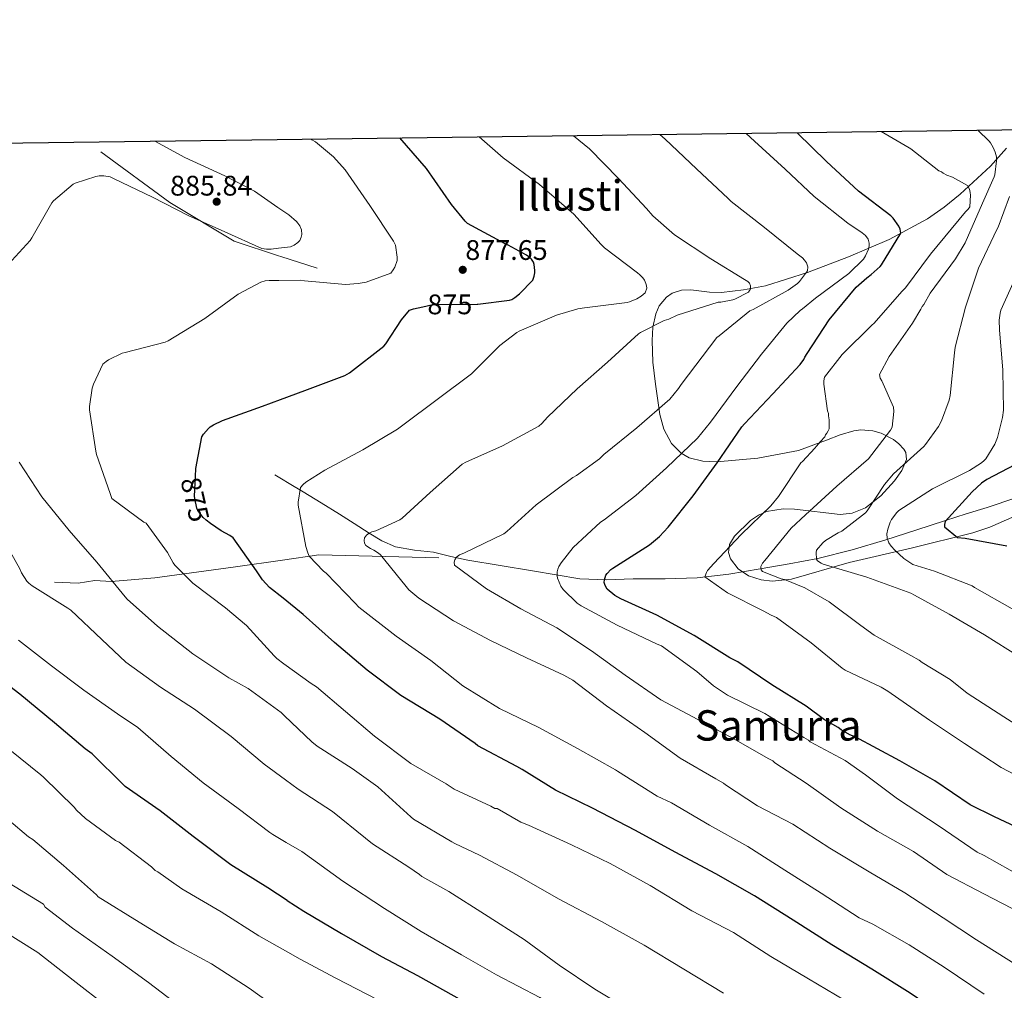
# Model space of a CAD drawing. Extents: x 586884 to 593753, y 743068 to 747785.
# Drawn here: x 590190 to 590563, y 747416 to 747785 of the extents above; entities that cross this region are included whole.
import ezdxf
from ezdxf.enums import TextEntityAlignment as Align

# ---------------------------------------------------------------- set-up
doc = ezdxf.new("R2010")
doc.units = 0
doc.header["$MEASUREMENT"] = 0
doc.linetypes.add('DGN Style 3', pattern=[109.43408000000001, 78.16720000000001, -31.26688])
doc.linetypes.add('DGN Style 5', pattern=[54.71704, 23.45016, -31.26688])
for name, color, linetype in [('Nivel 11', 7, 'Continuous'), ('Nivel 16', 7, 'Continuous'), ('Nivel 22', 7, 'Continuous'), ('Nivel 35', 7, 'Continuous'), ('Nivel 4', 7, 'Continuous'), ('Nivel 41', 7, 'Continuous'), ('Nivel 45', 7, 'Continuous'), ('Nivel 5', 7, 'Continuous'), ('Nivel 57', 7, 'Continuous'), ('Nivel 61', 7, 'Continuous'), ('Nivel 7', 7, 'Continuous')]:
    doc.layers.add(name, color=color, linetype=linetype)
doc.styles.add('Style-arial', font='arial.shx', dxfattribs={"bigfont": 'arialbig.shx'})
doc.styles.add('Style-ariali', font='ariali.shx', dxfattribs={"bigfont": 'arialibig.shx'})
doc.styles.add('Style-times', font='times.shx', dxfattribs={"bigfont": 'timesbig.shx'})

# ---------------------------------------------------------------- blocks, each defined once
blk = doc.blocks.new('5PATER')
at = {"layer": 'Nivel 7', "linetype": 'Continuous', "lineweight": 0}
h = blk.add_hatch(color=53, dxfattribs=at)
edge = h.paths.add_edge_path()
edge.add_ellipse((0, 0), major_axis=(-1.085508570654301, -1.120693684987052), ratio=0.9994314634600973, start_angle=0, end_angle=360)

msp = doc.modelspace()

# ---------------------------------------------------------------- linework, layer by layer
at = {"layer": 'Nivel 11', "color": 142, "linetype": 'DGN Style 3', "lineweight": 13, "extrusion": (0.1335784379320278, -0.08070700461914938, 0.9877465162302747), "elevation": 19373.11787471658, "flags": 128}
msp.add_lwpolyline([(945141.1577357985, -117026.4244701786), (945141.1577357985, -117029.3591125758)], dxfattribs=at)
at = {"layer": 'Nivel 11', "color": 142, "linetype": 'DGN Style 3', "lineweight": 13}
msp.add_polyline3d([(590288.781, 747610.4550000001, 871.342), (590291.676, 747608.706, 870.808), (590297.0519999999, 747605.4580000001, 869.816), (590303.888, 747601.2590000001, 868.758), (590310.716, 747597.01, 867.768), (590316.3589999999, 747593.4210000001, 866.674), (590321.98, 747589.81, 865.624), (590326.8260000001, 747586.9010000001, 864.961), (590331.9639999999, 747584.594, 864.344), (590339.163, 747583.422, 863.609), (590346.4280000001, 747582.642, 862.8720000000001), (590352.9240000001, 747581.007, 861.367), (590359.4839999999, 747579.538, 859.768), (590371.6939999999, 747577.537, 858.814), (590383.8999999999, 747575.538, 857.784), (590392.9110000001, 747574.017, 856.363), (590401.9480000001, 747572.53, 854.7760000000001), (590412.0549999999, 747572.068, 849.582), (590422.172, 747572.4340000001, 846.774), (590434.2990000001, 747572.432, 846.102), (590446.4280000001, 747572.818, 845.475), (590458.361, 747574.2760000001, 842.518), (590470.2039999999, 747576.274, 840.009), (590481.2509999999, 747578.122, 839.904), (590492.156, 747580.2420000001, 836.376), (590505.104, 747583.4410000001, 833.793), (590517.916, 747587.2820000001, 831.064), (590529.212, 747590.946, 828.168), (590540.5079999999, 747594.6100000001, 825.272), (590548.3840000001, 747597.1000000001, 823.4200000000001), (590556.26, 747599.5889999999, 821.568), (590567.125, 747603.1910000001, 819.861)], dxfattribs=at)
at = {"layer": 'Nivel 16', "color": 1, "linetype": 'Continuous', "lineweight": 13, "extrusion": (0.3139629619548922, 0.9381782690957751, 0.1457696604817571), "elevation": 886928.6153023182, "flags": 128}
msp.add_lwpolyline([(-322506.5473793349, -129790.634463004), (-322492.0872022716, -129788.9201516843), (-322491.2052485284, -129788.8847737974)], dxfattribs=at)
at = {"layer": 'Nivel 16', "color": 1, "linetype": 'Continuous', "lineweight": 13, "extrusion": (0.1602176074972636, 0.1362964139692141, 0.9776265165117942), "elevation": 197320.7877649298, "flags": 128}
msp.add_lwpolyline([(186895.6563203086, -912974.8650533059), (186925.9732527507, -912940.1797191245), (186933.3873017621, -912928.1187689025)], dxfattribs=at)
at = {"layer": 'Nivel 16', "color": 1, "linetype": 'Continuous', "lineweight": 13}
for points in [[(590287.6699999999, 747694.9809999999, 884.731), (590270.844, 747700.4979999999, 885.432), (590246.396, 747715.1540000001, 886.456), (590220.2520000001, 747734.3859999999, 886.424)], [(590289.1869999999, 747579.5930000001, 873.1850000000001), (590271.324, 747577.01, 876.472), (590240.764, 747572.9140000001, 883.48), (590224.1880000001, 747571.506, 886.808), (590217.98, 747571.8900000001, 887.256), (590211.676, 747570.8659999999, 888.6), (590202.716, 747571.25, 889.624)]]:
    msp.add_polyline3d(points, dxfattribs=at)
at = {"layer": 'Nivel 22', "color": 30, "linetype": 'DGN Style 5', "lineweight": 30, "elevation": 875, "flags": 128}
for points in [[(590342.321, 747675.6969999999), (590346.2039999999, 747676.5619999999), (590347.196, 747676.5619999999), (590362.906, 747676.5930000001)], [(590261.932, 747593.4709999999), (590260.1880000001, 747594.706), (590259.0360000001, 747595.7620000001), (590257.084, 747598.45), (590256.7320000001, 747599.3459999999), (590255.8999999999, 747602.962), (590255.8360000001, 747603.8260000001), (590256.2, 747611.337)]]:
    msp.add_lwpolyline(points, dxfattribs=at)
at = {"layer": 'Nivel 35', "color": 92, "linetype": 'DGN Style 3', "lineweight": 0}
msp.add_polyline3d([(590563.649, 747735.858, 840.171), (590557.527, 747728.967, 841.7710000000001), (590546.0549999999, 747718.3829999999, 845.844), (590540.0660000001, 747713.4210000001, 847.897), (590533.719, 747708.9990000001, 849.963), (590519.149, 747701.229, 854.485), (590503.767, 747694.663, 858.923), (590488.244, 747688.6810000001, 862.35), (590472.2790000001, 747683.655, 865.067), (590463.9880000001, 747682.105, 866.389), (590455.639, 747681.095, 867.6270000000001), (590450.9920000001, 747681.1640000001, 868.2810000000001), (590443.919, 747682.1000000001, 869.014), (590440.406, 747681.969, 869.182), (590436.9510000001, 747680.8389999999, 869.163), (590434.743, 747679.3589999999, 868.892), (590431.979, 747675.97, 867.7470000000001), (590430.669, 747672.939, 866.568), (590429.6170000001, 747667.9639999999, 864.768), (590429.271, 747662.919, 863.5310000000001), (590429.527, 747654.5970000001, 862.383), (590430.551, 747646.2790000001, 861.227), (590432.1599999999, 747634.804, 859.412), (590433.7479999999, 747629.213, 858.434), (590436.6950000001, 747623.7509999999, 857.3870000000001), (590440.273, 747620.1359999999, 855.996), (590443.381, 747618.422, 854.54), (590448.4909999999, 747617.101, 852.294), (590453.8470000001, 747616.8389999999, 850.731), (590469.4029999999, 747618.2139999999, 848.2090000000001), (590484.8230000001, 747621.1910000001, 845.867), (590495.385, 747625.0150000001, 844.3240000000001), (590500.5989999999, 747627.115, 843.577), (590505.815, 747628.615, 842.7950000000001), (590508.4199999999, 747628.9380000001, 842.0690000000001), (590512.926, 747628.6429999999, 839.667), (590516.19, 747627.7320000001, 837.4350000000001), (590520.7590000001, 747625.3119999999, 834.415), (590522.8430000001, 747623.6510000001, 833.442), (590524.7590000001, 747621.703, 833.067), (590525.5279999999, 747620.3999999999, 833.145), (590525.6780000001, 747617.7790000001, 833.606), (590523.926, 747613.5290000001, 834.633), (590521.175, 747609.6710000001, 835.371), (590516.0549999999, 747604.0249999999, 835.712), (590510.1669999999, 747599.4310000001, 836.139), (590505.163, 747597.4210000001, 837.073), (590500.5290000001, 747596.926, 838.36), (590483.3360000001, 747598.936, 844.009), (590479.013, 747599.068, 845.168), (590472.679, 747597.97, 846.296), (590469.6159999999, 747596.6100000001, 846.49), (590466.6470000001, 747594.567, 846.379), (590460.574, 747588.625, 845.74), (590458.689, 747585.534, 845.419), (590458.199, 747582.5349999999, 845.099), (590459.0260000001, 747580.058, 844.844), (590461.872, 747576.3300000001, 844.461), (590465.879, 747573.575, 844.075), (590470.6399999999, 747572.074, 843.511), (590474.8200000001, 747571.625, 842.828), (590482.152, 747572.328, 841.327), (590504.023, 747578.6950000001, 836.395), (590527.5260000001, 747584.0989999999, 832.112), (590550.871, 747589.959, 827.947), (590557.3019999999, 747592.1229999999, 826.8870000000001), (590566.7679999999, 747596.2080000001, 825.514)], dxfattribs=at)
at = {"layer": 'Nivel 4', "color": 30, "linetype": 'Continuous', "lineweight": 30, "flags": 128}
for points, elevation in [([(590474.652, 747532.274), (590461.756, 747540.9780000001), (590458.78, 747542.4820000001), (590445.244, 747550.962), (590431.132, 747558.77), (590417.372, 747564.8500000001), (590415.1000000001, 747566.226), (590412.3160000001, 747568.594), (590411.452, 747569.906), (590411.1640000001, 747571.0900000001), (590411.196, 747572.0819999999), (590411.7720000001, 747573.842), (590412.22, 747574.514), (590413.6599999999, 747575.986), (590414.3640000001, 747576.53), (590428.3160000001, 747585.426), (590432.092, 747588.5619999999), (590435.388, 747592.1140000001), (590444.892, 747604.0179999999), (590453.916, 747616.466), (590463.2919999999, 747630.162), (590464.284, 747631.2180000001), (590475.1000000001, 747642.6100000001), (590485.372, 747653.7139999999), (590486.8119999999, 747655.73), (590487.1640000001, 747656.53), (590488.0279999999, 747657.906), (590496.476, 747670.706), (590506.716, 747683.0900000001), (590510.6840000001, 747686.6740000001), (590512.3800000001, 747687.858), (590515.74, 747690.994), (590516.2520000001, 747691.6340000001), (590523.6440000001, 747703.6340000001), (590523.324, 747705.1059999999), (590522.78, 747706.1939999999), (590520.6359999999, 747709.3300000001), (590519.7720000001, 747710.162), (590507.5800000001, 747719.538), (590495.388, 747730.706), (590484.3470000001, 747741.6869999999)], 850), ([(590362.906, 747676.5930000001), (590363.2280000001, 747676.594), (590375.196, 747678.162), (590376.06, 747678.4820000001), (590377.212, 747679.122), (590378.9720000001, 747680.53), (590384.06, 747685.7779999999), (590384.604, 747687.25), (590384.8600000001, 747688.4979999999), (590384.892, 747689.362), (590384.604, 747691.666), (590384.284, 747692.53), (590383.548, 747693.7139999999), (590382.8759999999, 747694.3859999999), (590381.692, 747695.25), (590374.7479999999, 747699.058), (590373.5959999999, 747699.4739999999), (590359.324, 747707.2180000001), (590358.3640000001, 747708.1140000001), (590353.2760000001, 747714.4820000001), (590343.804, 747728.0819999999), (590333.702, 747739.673)], 875), ([(590288.3859999999, 747640.4990000001), (590297.692, 747643.922), (590312.7960000001, 747649.554), (590314.524, 747650.6740000001), (590327.5800000001, 747660.7860000001), (590328.3160000001, 747661.6499999999), (590334.236, 747670.6740000001), (590337.3400000001, 747674.3219999999), (590338.8759999999, 747674.9299999999), (590342.321, 747675.6969999999)], 875), ([(590256.2, 747611.337), (590256.348, 747614.3859999999), (590258.524, 747626.354), (590259.1640000001, 747627.3459999999), (590261.084, 747629.5220000001), (590261.756, 747630.098), (590262.9720000001, 747630.898), (590266.46, 747632.594), (590281.5959999999, 747638.0020000001), (590288.3859999999, 747640.4990000001)], 875), ([(590569.476, 747617.061), (590556.132, 747610.1170000001), (590554.1159999999, 747608.709), (590550.6599999999, 747605.541), (590540.452, 747594.2450000001), (590540.132, 747593.1570000001), (590540.1000000001, 747592.229), (590545.092, 747588.229), (590547.94, 747587.9410000001), (590563.78, 747584.997)], 825), ([(590289.378, 747565.118), (590284.22, 747569.2339999999), (590281.5959999999, 747572.1140000001), (590279.26, 747575.4739999999), (590270.4280000001, 747587.986), (590269.1799999999, 747588.9140000001), (590265.8840000001, 747590.6740000001), (590261.932, 747593.4709999999)], 875), ([(590290.885, 747450.534), (590283.581, 747455.2720000001), (590269.5970000001, 747463.976), (590256.764, 747473.682), (590255.26, 747474.8019999999), (590242.7479999999, 747484.53), (590229.564, 747493.7139999999), (590228.7320000001, 747494.514), (590216.956, 747506.0660000001), (590214.3, 747508.0819999999), (590202.6840000001, 747517.906), (590189.5959999999, 747528.7220000001), (590175.996, 747539.0900000001), (590163.7720000001, 747549.138), (590151.996, 747559.922), (590145.692, 747567.314), (590139.716, 747576.2779999999)], 900), ([(590591.294, 747374.7320000001), (590576.926, 747383.868), (590563.966, 747391.8840000001), (590540.605, 747406.1200000001), (590527.165, 747415.304), (590512.5730000001, 747424.4880000001), (590497.3729999999, 747433.672), (590482.8130000001, 747443.0160000001), (590468.125, 747452.2320000001), (590453.4369999999, 747460.648), (590438.013, 747468.808), (590423.037, 747477.0320000001), (590406.6529999999, 747485.544), (590392.605, 747492.392), (590380.06, 747500.1780000001), (590378.0120000001, 747501.298), (590363.26, 747509.1699999999), (590362.172, 747510.034), (590348.828, 747519.2820000001), (590333.98, 747528.2420000001), (590321.244, 747537.842), (590308.828, 747548.3060000001), (590297.0519999999, 747558.994), (590289.378, 747565.118)], 875), ([(590573.3800000001, 747475.493), (590559.044, 747482.213), (590549.8600000001, 747486.757), (590536.452, 747495.909), (590523.2679999999, 747503.5249999999), (590506.3, 747512.594), (590504.2520000001, 747513.362), (590501.02, 747515.186), (590499.868, 747516.05), (590494.588, 747519.0260000001), (590487.6440000001, 747524.1780000001), (590474.652, 747532.274)], 850), ([(590290.885, 747450.534), (590297.2450000001, 747446.408), (590311.5490000001, 747437.9280000001), (590326.7490000001, 747429.256), (590340.3489999999, 747422.088), (590357.3090000001, 747412.6159999999), (590372.477, 747403.72), (590386.685, 747393), (590399.9650000001, 747384.2), (590416.0290000001, 747373.9920000001), (590431.037, 747364.2960000001), (590446.3970000001, 747354.1200000001), (590462.1089999999, 747344.2960000001), (590475.997, 747334.696), (590491.2609999999, 747325.96), (590505.533, 747317.416), (590539.054, 747298.6200000001), (590540.1259999999, 747298.2679999999), (590541.0700000001, 747297.7080000001), (590542.1100000001, 747296.8119999999), (590546.5260000001, 747293.8840000001), (590561.4380000001, 747285.4839999999), (590573.9340000001, 747276.652)], 900)]:
    msp.add_lwpolyline(points, dxfattribs=dict(at, elevation=elevation))
at = {"layer": 'Nivel 5', "color": 30, "linetype": 'Continuous', "lineweight": 0, "flags": 128}
for points, elevation in [([(590432.2520000001, 747740.99), (590434.236, 747739.2820000001), (590446.172, 747727.986), (590458.172, 747716.69), (590459.2280000001, 747715.538), (590471.868, 747705.7139999999), (590484.348, 747695.6980000001), (590486.2679999999, 747694.226), (590487.068, 747693.3940000001), (590487.868, 747692.274), (590488.3160000001, 747690.834), (590488.156, 747689.2339999999), (590485.1799999999, 747685.2660000001), (590484.3800000001, 747684.4979999999), (590480.828, 747681.906), (590467.5800000001, 747674.6740000001), (590466.3640000001, 747674.162), (590454.652, 747664.594), (590453.8840000001, 747663.9539999999), (590440.3160000001, 747646.1300000001), (590439.3559999999, 747644.6259999999), (590435.9639999999, 747640.658), (590423.4839999999, 747629.7139999999), (590410.9720000001, 747619.602), (590409.308, 747617.97), (590400.6359999999, 747611.6340000001), (590399.2280000001, 747610.8659999999), (590385.3400000001, 747600.4979999999), (590374.172, 747590.4180000001), (590373.0519999999, 747589.554), (590357.9480000001, 747582.226), (590356.284, 747581.554), (590355.1640000001, 747580.754), (590354.46, 747579.73), (590354.3, 747578.834), (590354.396, 747577.682), (590366.524, 747568.69), (590379.5800000001, 747561.074), (590393.1159999999, 747553.8740000001), (590406.3, 747545.138), (590419.132, 747535.922), (590432.54, 747526.5460000001), (590446.6200000001, 747519.0900000001), (590460.06, 747511.8900000001), (590473.5, 747504.274), (590475.004, 747503.506), (590475.868, 747502.7380000001), (590487.6769999999, 747494.952), (590500.8929999999, 747485.672), (590514.7490000001, 747476.808), (590528.3489999999, 747469.0959999999), (590541.021, 747460.392), (590555.101, 747453.064), (590569.149, 747445.7039999999)], 860), ([(590491.2280000001, 747678.898), (590503.868, 747688.274), (590509.4680000001, 747693.7779999999), (590510.2039999999, 747694.962), (590511.388, 747697.5220000001), (590511.6440000001, 747698.834), (590511.6440000001, 747699.794), (590511.26, 747701.3300000001), (590510.172, 747702.706), (590508.9240000001, 747703.7620000001), (590503.452, 747707.3459999999), (590490.7479999999, 747717.426), (590479.7080000001, 747727.858), (590468.06, 747738.514), (590464.97, 747741.4280000001)], 855), ([(590495.0760000001, 747627.1089999999), (590495.588, 747627.7490000001), (590496.1000000001, 747628.6130000001), (590496.4199999999, 747629.3489999999), (590496.3559999999, 747632.8049999999), (590496.132, 747634.3090000001), (590496.132, 747635.1410000001), (590495.8119999999, 747636.2609999999), (590494.372, 747646.3090000001), (590494.372, 747647.557), (590494.628, 747648.997), (590501.284, 747657.5090000001), (590512.7080000001, 747668.8049999999), (590513.3800000001, 747669.381), (590524.068, 747681.5730000001), (590525.348, 747682.821), (590534.8200000001, 747695.621), (590548.1000000001, 747711.621), (590549.156, 747712.709), (590549.7, 747713.5730000001), (590549.9880000001, 747717.9890000001), (590549.9240000001, 747719.013), (590549.5719999999, 747720.2930000001), (590548.868, 747721.669), (590543.172, 747724.869), (590541.0279999999, 747725.605), (590539.6840000001, 747726.3090000001), (590538.9480000001, 747726.821), (590538.0519999999, 747727.237), (590527.4199999999, 747735.538), (590526.6840000001, 747735.986), (590516.102, 747742.111)], 845), ([(590527.9720000001, 747669.5090000001), (590531.2039999999, 747674.7250000001), (590531.652, 747675.717), (590532.2919999999, 747676.517), (590534.692, 747680.773), (590544.324, 747693.797), (590547.94, 747699.8770000001), (590554.5, 747714.9169999999), (590559.0120000001, 747724.9010000001), (590559.2679999999, 747725.733), (590559.908, 747731.013), (590559.844, 747732.4850000001), (590559.396, 747734.2450000001), (590558.5959999999, 747736.0689999999), (590557.54, 747737.797), (590557.0279999999, 747738.4369999999), (590552.757, 747742.601)], 840), ([(590287.4280000001, 747713.3740000001), (590278.5560000001, 747719.506), (590267.324, 747725.3300000001), (590252.156, 747732.274), (590240.727, 747738.4539999999)], 885), ([(590287.7919999999, 747685.6699999999), (590296.092, 747685.7139999999), (590297.5, 747685.5220000001), (590313.0519999999, 747684.1140000001), (590317.852, 747684.4340000001), (590320.8600000001, 747685.01), (590330.2039999999, 747688.402), (590331.132, 747689.618), (590331.7080000001, 747690.642), (590332.604, 747693.2660000001), (590332.6359999999, 747694.514), (590331.9639999999, 747699.058), (590331.196, 747700.4979999999), (590322.236, 747714.1300000001), (590312.892, 747727.602), (590308.476, 747732.4979999999), (590301.6599999999, 747738.226), (590300.348, 747738.994), (590299.9709999999, 747739.2220000001)], 880), ([(590363.7479999999, 747740.075), (590372.828, 747732.146), (590386.5560000001, 747722.098), (590399.612, 747710.834), (590410.0120000001, 747699.314), (590411.2919999999, 747697.97), (590423.7080000001, 747688.53), (590424.6359999999, 747687.7620000001), (590425.7239999999, 747686.6100000001), (590426.3640000001, 747685.7139999999), (590426.9720000001, 747684.4340000001), (590427.196, 747683.5700000001), (590427.2919999999, 747682.7380000001), (590426.716, 747680.9780000001), (590425.1799999999, 747679.666), (590423.452, 747678.6740000001), (590420.6680000001, 747677.5220000001), (590419.8360000001, 747677.298), (590403.676, 747675.25), (590401.084, 747674.8659999999), (590392.9880000001, 747672.53), (590378.844, 747666.45), (590377.98, 747665.97), (590371.5160000001, 747660.9780000001), (590360.7960000001, 747650.2579999999), (590334.8119999999, 747630.7380000001), (590332.828, 747629.202), (590319.6440000001, 747621.426), (590305.2760000001, 747613.7139999999), (590298.0760000001, 747609.202), (590296.956, 747608.274), (590295.996, 747607.122), (590295.1640000001, 747601.554), (590295.1640000001, 747600.3700000001), (590298.0120000001, 747584.7860000001), (590298.7479999999, 747582.354), (590299.324, 747581.138), (590304.764, 747575.378), (590305.7239999999, 747574.6100000001), (590316.764, 747563.25), (590318.1399999999, 747561.7779999999), (590332.284, 747550.706), (590345.436, 747541.4580000001), (590357.5320000001, 747531.922), (590371.452, 747523.314), (590386.396, 747516.05), (590400.956, 747508.21), (590415.388, 747500.0179999999), (590416.1880000001, 747499.5700000001), (590431.229, 747490.088), (590436.605, 747487.592), (590451.037, 747479.0800000001), (590465.533, 747470.9199999999), (590479.645, 747462.0560000001), (590493.3729999999, 747453.288), (590507.7409999999, 747443.976), (590512.9890000001, 747441.48), (590526.781, 747433.672), (590540.061, 747425.192), (590555.23, 747415.02)], 870), ([(590416.5719999999, 747724.274), (590405.5320000001, 747735.602), (590399.4580000001, 747740.5519999999)], 865), ([(590182.396, 747688.6259999999), (590193.5320000001, 747700.818), (590194.0760000001, 747701.842), (590201.6599999999, 747715.058), (590202.3319999999, 747715.8260000001), (590209.788, 747722.1300000001), (590210.588, 747722.514), (590218.46, 747725.074), (590219.612, 747725.2660000001), (590221.436, 747725.3300000001), (590223.7720000001, 747724.882), (590225.372, 747724.21), (590239.932, 747717.1699999999), (590253.4040000001, 747710.2579999999), (590267.324, 747704.0819999999), (590281.3400000001, 747697.81), (590283.132, 747697.49), (590284.892, 747697.49), (590287.632, 747697.8470000001)], 885), ([(590581.5819999999, 747417.132), (590552.2849999999, 747435.592), (590539.6130000001, 747443.8800000001), (590525.0530000001, 747453.3840000001), (590511.581, 747461.3840000001), (590496.669, 747470.344), (590482.685, 747479.4639999999), (590469.277, 747486.408), (590457.1159999999, 747494.3219999999), (590456.3160000001, 747494.962), (590453.436, 747496.658), (590439.9639999999, 747504.4979999999), (590426.524, 747514.226), (590411.996, 747524.3700000001), (590399.196, 747534.098), (590395.7720000001, 747535.986), (590381.692, 747542.514), (590367.9639999999, 747549.138), (590353.9480000001, 747556.53), (590340.8600000001, 747565.138), (590337.1159999999, 747568.3700000001), (590336.06, 747569.618), (590326.2679999999, 747581.618), (590325.564, 747582.2579999999), (590323.804, 747583.4099999999), (590322.5560000001, 747583.986), (590320.764, 747585.1699999999), (590320.284, 747586.034), (590320.1240000001, 747587.0900000001), (590320.3160000001, 747588.0819999999), (590321.02, 747589.1059999999), (590322.044, 747589.81), (590323.004, 747590.2579999999), (590324.54, 747590.706), (590333.628, 747594.834), (590334.588, 747595.506), (590345.1799999999, 747605.2339999999), (590357.3400000001, 747615.986), (590358.652, 747616.754), (590372.54, 747622.898), (590386.3319999999, 747630.45), (590387.452, 747631.3459999999), (590389.5959999999, 747633.7779999999), (590400.828, 747644.5619999999), (590412.3800000001, 747654.706), (590424.156, 747665.3940000001), (590424.892, 747665.906), (590433.8200000001, 747670.4820000001), (590435.5800000001, 747671.0260000001), (590438.844, 747672.53), (590454.396, 747677.3940000001), (590455.3559999999, 747677.426), (590459.8999999999, 747678.2579999999), (590460.7, 747678.5460000001), (590465.852, 747681.202), (590466.5560000001, 747682.4180000001), (590466.588, 747683.666), (590466.236, 747684.6259999999), (590465.628, 747685.2660000001), (590464.3800000001, 747686.0660000001), (590451.5160000001, 747693.81), (590437.756, 747702.962), (590429.5959999999, 747710.1300000001), (590427.132, 747712.946), (590416.5719999999, 747724.274)], 865), ([(590564.804, 747717.477), (590560.4839999999, 747705.861), (590559.94, 747704.933), (590552.996, 747690.3090000001), (590548.1000000001, 747675.493), (590544.1640000001, 747660.325), (590543.94, 747658.1810000001), (590542.3400000001, 747642.0530000001), (590541.9240000001, 747640.2609999999), (590538.9480000001, 747632.389), (590537.828, 747630.277), (590532.996, 747623.3970000001), (590532.2919999999, 747622.6610000001), (590520.868, 747612.3570000001), (590517.3800000001, 747608.229), (590510.8840000001, 747598.2450000001), (590510.1799999999, 747597.541), (590501.1880000001, 747590.629), (590499.78, 747589.9890000001), (590495.0760000001, 747587.0449999999), (590493.956, 747586.085), (590491.6200000001, 747583.3330000001), (590491.524, 747582.5009999999), (590491.6200000001, 747579.973), (590492.004, 747579.2690000001), (590493.348, 747578.3729999999), (590494.1159999999, 747578.0530000001), (590510.6599999999, 747573.125), (590527.4280000001, 747567.013), (590528.74, 747566.277), (590541.9240000001, 747559.1089999999), (590555.3319999999, 747551.2690000001), (590568.5800000001, 747542.949)], 835), ([(590287.632, 747697.8470000001), (590292.2520000001, 747698.45), (590293.5320000001, 747699.0900000001), (590294.9720000001, 747700.0819999999), (590295.7080000001, 747700.8500000001), (590296.284, 747702.034), (590296.4439999999, 747703.058), (590296.3160000001, 747704.8500000001), (590295.74, 747706.3219999999), (590295.0360000001, 747707.378), (590294.4280000001, 747708.05), (590291.612, 747710.4820000001), (590287.4280000001, 747713.3740000001)], 885), ([(590567.9720000001, 747688.645), (590561.5079999999, 747674.341), (590561.1880000001, 747673.2209999999), (590560.8999999999, 747670.5970000001), (590560.996, 747666.949), (590562.308, 747651.5889999999), (590562.5320000001, 747636.4850000001), (590562.1799999999, 747633.7010000001), (590560.196, 747626.1170000001), (590559.172, 747623.557), (590555.844, 747618.0530000001), (590555.2039999999, 747617.3489999999), (590554.212, 747616.517), (590549.6359999999, 747613.6370000001), (590535.588, 747606.6610000001), (590522.8200000001, 747598.405), (590522.0519999999, 747597.6370000001), (590520.004, 747594.9809999999), (590519.4920000001, 747593.925), (590518.628, 747591.365), (590518.308, 747589.605), (590518.4040000001, 747587.8770000001), (590519.0760000001, 747586.1810000001), (590519.908, 747584.9010000001), (590521.2520000001, 747583.3330000001), (590524.74, 747580.1969999999), (590527.3640000001, 747578.3729999999), (590528.196, 747577.9890000001), (590536.2919999999, 747575.429), (590550.5959999999, 747569.797), (590551.4920000001, 747569.253), (590565.828, 747561.1570000001)], 830), ([(590289.7050000001, 747540.2679999999), (590287.004, 747542.226), (590285.98, 747543.2820000001), (590275.548, 747554.834), (590267.612, 747561.4580000001), (590255.2280000001, 747570.8019999999), (590248.348, 747577.618), (590247.676, 747578.5460000001), (590245.5320000001, 747582.45), (590237.4680000001, 747593.554), (590236.604, 747594.034), (590224.4439999999, 747602.9299999999), (590223.868, 747604.882), (590218.652, 747619.6980000001), (590218.46, 747620.8500000001), (590216.0279999999, 747636.6259999999), (590216.0279999999, 747637.81), (590216.9880000001, 747644.7860000001), (590217.5, 747646.354), (590221.0519999999, 747653.8740000001), (590222.3, 747654.962), (590223.26, 747655.602), (590228.412, 747658.098), (590229.5, 747658.3859999999), (590244.6680000001, 747662.2579999999), (590245.788, 747662.8019999999), (590259.7720000001, 747671.2180000001), (590272.412, 747680.466), (590280.956, 747685.01), (590282.652, 747685.4580000001), (590284.092, 747685.6499999999), (590287.7919999999, 747685.6699999999)], 880), ([(590569.9809999999, 747459.24), (590555.1969999999, 747467.5279999999), (590552.541, 747468.872), (590538.1410000001, 747478.632), (590522.2690000001, 747489.0959999999), (590510.237, 747498.1840000001), (590502.5249999999, 747503.656), (590489.2760000001, 747510.642), (590488.6359999999, 747511.3459999999), (590486.8119999999, 747512.3060000001), (590472.0279999999, 747521.3940000001), (590457.8200000001, 747528.3700000001), (590452.5719999999, 747531.858), (590446.3, 747537.362), (590432.892, 747547.0260000001), (590431.196, 747547.7620000001), (590416.092, 747554.8659999999), (590402.3640000001, 747562.29), (590400.9240000001, 747563.314), (590395.548, 747568.466), (590394.716, 747569.7139999999), (590393.372, 747572.7860000001), (590393.244, 747573.682), (590393.3400000001, 747575.122), (590393.564, 747576.1140000001), (590393.9480000001, 747577.1059999999), (590394.8119999999, 747578.5460000001), (590399.4199999999, 747584.338), (590409.788, 747593.97), (590411.1640000001, 747594.8659999999), (590423.1000000001, 747604.1140000001), (590434.7479999999, 747614.6100000001), (590446.4920000001, 747625.842), (590451.388, 747631.8900000001), (590461.4680000001, 747645.4580000001), (590470.716, 747657.6499999999), (590480.3160000001, 747669.4580000001), (590485.4680000001, 747674.2579999999), (590486.3640000001, 747674.834), (590491.2280000001, 747678.898)], 855), ([(590577.1240000001, 747510.9809999999), (590562.628, 747520.101), (590548.676, 747529.1570000001), (590542.244, 747534.341), (590531.7080000001, 747540.7860000001), (590530.524, 747541.682), (590527.388, 747543.442), (590513.4680000001, 747551.1540000001), (590508.4439999999, 747554.834), (590496.3800000001, 747563.8260000001), (590487.2280000001, 747569.0419999999), (590479.4839999999, 747572.21), (590478.172, 747572.53), (590471.1640000001, 747575.2180000001), (590470.652, 747575.858), (590470.5560000001, 747577.1699999999), (590471.132, 747578.45), (590471.996, 747579.442), (590482.044, 747591.73), (590487.4199999999, 747596.7220000001), (590499.2919999999, 747607.666), (590511.3559999999, 747618.0020000001), (590515.5360000001, 747623.4680000001), (590519.716, 747628.933), (590520.324, 747629.9569999999), (590520.8999999999, 747635.909), (590520.8360000001, 747637.605), (590516.388, 747647.557), (590515.716, 747648.645), (590515.5560000001, 747649.9569999999), (590519.1399999999, 747656.869), (590527.9720000001, 747669.5090000001)], 840), ([(590575.108, 747493.861), (590561.6680000001, 747500.933), (590547.78, 747510.085), (590534.436, 747518.885), (590518.652, 747529.906), (590516.1240000001, 747531.378), (590502.46, 747537.8740000001), (590501.4040000001, 747538.578), (590489.5959999999, 747548.2420000001), (590476.412, 747557.8740000001), (590474.46, 747558.6740000001), (590471.452, 747560.3700000001), (590457.916, 747567.1540000001), (590449.2760000001, 747573.298), (590449.852, 747574.898), (590450.3319999999, 747575.6340000001), (590452.6359999999, 747578.29), (590463.1000000001, 747589.298), (590474.3319999999, 747600.1780000001), (590477.148, 747603.6980000001), (590485.628, 747616.4979999999), (590486.2679999999, 747617.01), (590491.004, 747622.0020000001), (590491.5800000001, 747622.834), (590493.152, 747624.604), (590494.7239999999, 747626.3729999999), (590495.0760000001, 747627.1089999999)], 845), ([(590289.9639999999, 747520.5490000001), (590288.604, 747521.842), (590276.1240000001, 747530.898), (590268.764, 747534.962), (590255.2280000001, 747544.0819999999), (590241.756, 747554.4820000001), (590230.3, 747564.818), (590229.5320000001, 747565.7139999999), (590218.7479999999, 747578.77), (590208.284, 747590.834), (590197.916, 747603.602), (590189.3400000001, 747616.7860000001)], 885), ([(590290.284, 747496.2450000001), (590282.236, 747502.226), (590269.7239999999, 747512.7220000001), (590255.8360000001, 747523.122), (590242.94, 747531.4099999999), (590229.788, 747540.9140000001), (590220.6680000001, 747549.426), (590208.8600000001, 747560.594), (590207.74, 747561.362), (590194.2039999999, 747569.7779999999), (590192.9880000001, 747570.834), (590192.2520000001, 747571.666), (590190.2679999999, 747574.8019999999), (590189.5959999999, 747576.338), (590181.756, 747590.0020000001)], 890), ([(590290.5959999999, 747472.487), (590285.4680000001, 747475.506), (590284.412, 747476.338), (590272.3800000001, 747485.426), (590259.0360000001, 747495.186), (590246.908, 747505.138), (590234.3319999999, 747516.1140000001), (590226.5560000001, 747521.3300000001), (590213.788, 747530.29), (590201.628, 747539.4739999999), (590189.084, 747549.202)], 895), ([(590413.341, 747464.52), (590398.685, 747471.6240000001), (590382.3970000001, 747479.112), (590379.5490000001, 747480.264), (590370.5560000001, 747485.3300000001), (590369.7239999999, 747485.426), (590368.092, 747486.2579999999), (590354.236, 747492.754), (590351.26, 747494.7380000001), (590337.788, 747502.4180000001), (590324.092, 747512.7860000001), (590302.0120000001, 747531.5700000001), (590300.0279999999, 747532.7860000001), (590289.7050000001, 747540.2679999999)], 880), ([(590456.381, 747415.3999999999), (590441.341, 747424.456), (590426.3330000001, 747433.544), (590410.1410000001, 747442.568), (590393.7890000001, 747451.0800000001), (590378.1410000001, 747460.0719999999), (590363.9010000001, 747467.656), (590354.5560000001, 747472.1780000001), (590353.372, 747472.7860000001), (590338.8759999999, 747481.298), (590337.852, 747482.1939999999), (590325.372, 747493.5860000001), (590315.548, 747500.5619999999), (590302.3, 747509.01), (590300.284, 747510.7380000001), (590289.9639999999, 747520.5490000001)], 885), ([(590291.1440000001, 747430.8759999999), (590280.1570000001, 747437.064), (590265.8530000001, 747446.2479999999), (590250.973, 747454.9199999999), (590241.852, 747461.3940000001), (590240.9240000001, 747461.8740000001), (590239.452, 747463.2180000001), (590227.2280000001, 747472.5619999999), (590225.916, 747473.2660000001), (590214.4920000001, 747481.5860000001), (590211.0360000001, 747484.818), (590210.172, 747485.8740000001), (590198.6200000001, 747497.2660000001), (590197.5, 747498.098), (590185.852, 747507.6980000001)], 905), ([(590537.0860000001, 747341.676), (590536.0619999999, 747342.108), (590535.2620000001, 747342.3319999999), (590534.4299999999, 747342.4439999999), (590508.6370000001, 747359.784), (590507.645, 747360.52), (590492.861, 747367.56), (590479.229, 747374.5360000001), (590448.125, 747390.4720000001), (590435.0689999999, 747399.0800000001), (590421.533, 747408.5519999999), (590407.517, 747416.8400000001), (590394.0449999999, 747426.024), (590380.7649999999, 747435.7520000001), (590365.7250000001, 747445.3200000001), (590352.2209999999, 747453.8640000001), (590341.98, 747459.666), (590341.148, 747460.402), (590337.084, 747463.0900000001), (590323.2280000001, 747471.9539999999), (590320.604, 747474.162), (590308.1240000001, 747484.3060000001), (590295.068, 747492.69), (590290.284, 747496.2450000001)], 890), ([(590291.463, 747406.5590000001), (590290.9410000001, 747406.8559999999), (590276.541, 747417.256), (590262.237, 747426.44), (590248.2849999999, 747434.088), (590234.781, 747442.344), (590219.324, 747451.8900000001), (590218.6200000001, 747452.594), (590206.172, 747463.7620000001), (590194.524, 747473.6499999999), (590192.9240000001, 747474.6740000001), (590185.4680000001, 747480.9780000001)], 910), ([(590565.182, 747303.4199999999), (590551.0700000001, 747309.628), (590541.6780000001, 747314.9240000001), (590529.358, 747324.092), (590511.0689999999, 747336.4880000001), (590509.565, 747337.8640000001), (590496.925, 747346.088), (590483.4850000001, 747355.0800000001), (590468.541, 747364.04), (590453.3729999999, 747373.7679999999), (590437.021, 747384.104), (590421.2450000001, 747393.96), (590403.9010000001, 747403.2080000001), (590386.717, 747413.7039999999), (590370.3330000001, 747422.3119999999), (590357.085, 747429.8640000001), (590341.7890000001, 747438.7919999999), (590327.8049999999, 747447.5279999999), (590312.0930000001, 747457.8640000001), (590296.54, 747469.138), (590295.5800000001, 747469.554), (590290.5959999999, 747472.487)], 895), ([(590570.814, 747364.7960000001), (590558.3019999999, 747373.436), (590545.726, 747382.6840000001), (590528.477, 747394.9839999999), (590515.6130000001, 747404.264), (590502.173, 747412.6799999999), (590488.541, 747420.8400000001), (590474.2690000001, 747429.256), (590460.0930000001, 747438.3759999999), (590444.317, 747446.632), (590428.5090000001, 747456.1359999999), (590413.341, 747464.52)], 880), ([(590291.7609999999, 747383.9240000001), (590283.325, 747389.064), (590266.973, 747398.3759999999), (590252.733, 747408.456), (590238.3970000001, 747419.368), (590224.541, 747429.3840000001), (590209.5009999999, 747440.0079999999), (590199.196, 747448.0179999999), (590198.588, 747449.074), (590196.2520000001, 747450.45), (590183.2919999999, 747458.4820000001)], 915), ([(590292.081, 747359.6070000001), (590290.557, 747360.456), (590277.2450000001, 747369), (590262.717, 747379.7520000001), (590250.0449999999, 747388.3600000001), (590235.9650000001, 747399.432), (590222.781, 747410.1200000001), (590209.757, 747420.328), (590196.4450000001, 747430.824), (590181.405, 747440.2)], 920), ([(590291.1440000001, 747430.8759999999), (590295.837, 747428.2320000001), (590309.405, 747421.064), (590325.341, 747412.872)], 905)]:
    msp.add_lwpolyline(points, dxfattribs=dict(at, elevation=elevation))
at = {"layer": 'Nivel 57', "color": 92, "linetype": 'DGN Style 3', "lineweight": 0}
msp.add_polyline3d([(590563.649, 747735.858, 840.171), (590557.527, 747728.967, 841.7710000000001), (590546.0549999999, 747718.3829999999, 845.844), (590540.0660000001, 747713.4210000001, 847.897), (590533.719, 747708.9990000001, 849.963), (590519.149, 747701.229, 854.485), (590503.767, 747694.663, 858.923), (590488.244, 747688.6810000001, 862.35), (590472.2790000001, 747683.655, 865.067), (590463.9880000001, 747682.105, 866.389), (590455.639, 747681.095, 867.6270000000001), (590450.9920000001, 747681.1640000001, 868.2810000000001), (590443.919, 747682.1000000001, 869.014), (590440.406, 747681.969, 869.182), (590436.9510000001, 747680.8389999999, 869.163), (590434.743, 747679.3589999999, 868.892), (590431.979, 747675.97, 867.7470000000001), (590430.669, 747672.939, 866.568), (590429.6170000001, 747667.9639999999, 864.768), (590429.271, 747662.919, 863.5310000000001), (590429.527, 747654.5970000001, 862.383), (590430.551, 747646.2790000001, 861.227), (590432.1599999999, 747634.804, 859.412), (590433.7479999999, 747629.213, 858.434), (590436.6950000001, 747623.7509999999, 857.3870000000001), (590440.273, 747620.1359999999, 855.996), (590443.381, 747618.422, 854.54), (590448.4909999999, 747617.101, 852.294), (590453.8470000001, 747616.8389999999, 850.731), (590469.4029999999, 747618.2139999999, 848.2090000000001), (590484.8230000001, 747621.1910000001, 845.867), (590495.385, 747625.0150000001, 844.3240000000001), (590500.5989999999, 747627.115, 843.577), (590505.815, 747628.615, 842.7950000000001), (590508.4199999999, 747628.9380000001, 842.0690000000001), (590512.926, 747628.6429999999, 839.667), (590516.19, 747627.7320000001, 837.4350000000001), (590520.7590000001, 747625.3119999999, 834.415), (590522.8430000001, 747623.6510000001, 833.442), (590524.7590000001, 747621.703, 833.067), (590525.5279999999, 747620.3999999999, 833.145), (590525.6780000001, 747617.7790000001, 833.606), (590523.926, 747613.5290000001, 834.633), (590521.175, 747609.6710000001, 835.371), (590516.0549999999, 747604.0249999999, 835.712), (590510.1669999999, 747599.4310000001, 836.139), (590505.163, 747597.4210000001, 837.073), (590500.5290000001, 747596.926, 838.36), (590483.3360000001, 747598.936, 844.009), (590479.013, 747599.068, 845.168), (590472.679, 747597.97, 846.296), (590469.6159999999, 747596.6100000001, 846.49), (590466.6470000001, 747594.567, 846.379), (590460.574, 747588.625, 845.74), (590458.689, 747585.534, 845.419), (590458.199, 747582.5349999999, 845.099), (590459.0260000001, 747580.058, 844.844), (590461.872, 747576.3300000001, 844.461), (590465.879, 747573.575, 844.075), (590470.6399999999, 747572.074, 843.511), (590474.8200000001, 747571.625, 842.828), (590482.152, 747572.328, 841.327), (590504.023, 747578.6950000001, 836.395), (590527.5260000001, 747584.0989999999, 832.112), (590550.871, 747589.959, 827.947), (590557.3019999999, 747592.1229999999, 826.8870000000001), (590566.7679999999, 747596.2080000001, 825.514)], dxfattribs=at)
at = {"layer": 'Nivel 61', "color": 7, "linetype": 'Continuous', "lineweight": 30, "flags": 128}
msp.add_lwpolyline([(586883.96, 747695.28), (590287.0900000001, 747739.05), (593690.24, 747784.54), (593721.8, 745471.0800000001), (593753.3700000001, 743157.6499999999), (590347.9199999999, 743112.1699999999), (586942.51, 743068.3999999999), (586913.23, 745381.8200000001)], close=True, dxfattribs=at)

# ---------------------------------------------------------------- block references
at = {"layer": 'Nivel 7', "color": 53, "linetype": 'Continuous', "lineweight": 0}
for p in [(590264.22, 747715.506, 885.8480000000001), (590357.5, 747689.682, 877.648)]:
    msp.add_blockref('5PATER', p, dxfattribs=at)

# ---------------------------------------------------------------- texts
at = {"layer": 'Nivel 41', "color": 7, "linetype": 'Continuous', "lineweight": 0, "style": 'Style-arial'}
for s, p in [('885.84', (590246.551, 747717.834, 885.8480000000001)), ('877.65', (590358.462, 747693.432, 877.648))]:
    msp.add_text(s, height=7.5, dxfattribs=at).set_placement(p)
at = {"layer": 'Nivel 41', "color": 7, "linetype": 'Continuous', "lineweight": 0, "style": 'Style-ariali'}
for rotation, p in [(0.1143626787635958, (590352.6135313448, 747676.5731143185, 875)), (282.9575801142086, (590255.9909603125, 747602.5662556516, 875))]:
    msp.add_text('875', height=7.5, rotation=rotation, dxfattribs=at).set_placement(p, align=Align.MIDDLE_CENTER)
at = {"layer": 'Nivel 45', "color": 7, "linetype": 'Continuous', "lineweight": 0, "style": 'Style-times'}
for s, p in [('Illusti', (590397.9084694725, 747717.872001, 869.068)), ('Samurra', (590477.0623897645, 747516.896001, 855.433))]:
    msp.add_text(s, height=11.500002, dxfattribs=at).set_placement(p, align=Align.MIDDLE_CENTER)

doc.saveas('drawing.dxf')
